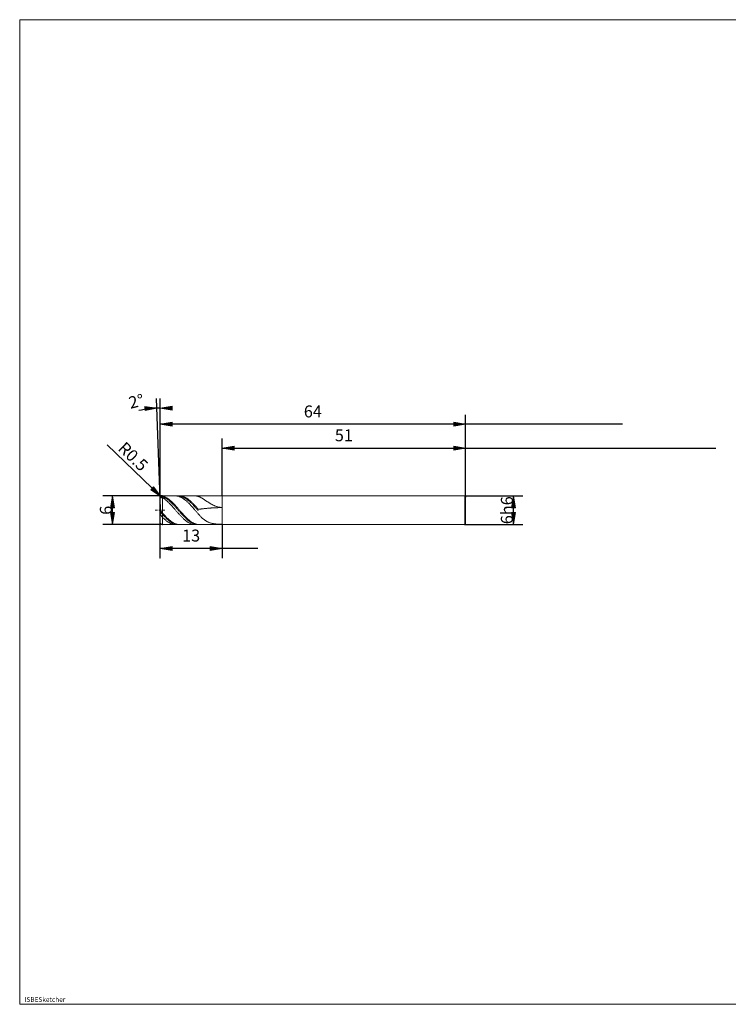
# Model space of a CAD drawing. Units: millimetres. Extents: x -126 to 134, y -103 to 103.
# Drawn here: x -126 to 23, y -103 to 103 of the extents above; entities that cross this region are included whole.
import ezdxf

# ---------------------------------------------------------------- set-up
doc = ezdxf.new("R2010")
doc.units = ezdxf.units.MM
doc.header["$MEASUREMENT"] = 0
doc.layers.get('0').update_dxf_attribs({"lineweight": 0})
for name, color, linetype, lineweight in [('Bemassung', 7, 'Continuous', 0), ('Geo', 7, 'Continuous', 0), ('Rahmen', 7, 'Continuous', 0), ('Text', 7, 'Continuous', 0)]:
    doc.layers.add(name, color=color, linetype=linetype, lineweight=lineweight)
doc.styles.get("Standard").update_dxf_attribs({"font": 'Arial'})
doc.dimstyles.new('BEM-ISBE', dxfattribs={"dimtxt": 2.5, "dimasz": 2.5, "dimexe": 1.25, "dimexo": 0.625, "dimtad": 1, "dimdec": 3, "dimzin": 0, "dimdsep": 46, "dimtxsty": 'Standard', "dimblk": 'VDDIM_DEFAULT', "dimcen": 0.09, "dimadec": 3, "dimazin": 0, "dimtol": 1, "dimtm": 1e-09, "dimtfac": 0.5, "dimtdec": 3, "dimtmove": 0, "dimatfit": 3, "dimfxl": 1, "dimtolj": 1, "dimtzin": 0, "dimarcsym": 0})

# ---------------------------------------------------------------- blocks, each defined once
blk = doc.blocks.new('VDDIM_DEFAULT')
at = {"linetype": 'Continuous'}
blk.add_hatch(color=0, dxfattribs=at).paths.add_polyline_path([(0, 0), (-1, -0.1665), (-1, 0.1665)], flags=0)
at = {"color": 0, "linetype": 'Continuous'}
blk.add_lwpolyline([(0, 0), (-1, -0.1665), (-1, 0.1665), (0, 0)], dxfattribs=at)
blk = doc.blocks.new('*D6')
at = {"layer": 'Bemassung', "color": 0, "lineweight": -2}
for p, q in [((-32.13, 3.04), (-32.13, 20.24)), ((-83.13, 3.24), (-83.13, 15.24)), ((-83.13, 13.24), (20.3, 13.24))]:
    blk.add_line(p, q, dxfattribs=at)
at = {"layer": 'Bemassung', "color": 0}
for p in [(-83.13, 3.24), (-32.13, 3.04)]:
    blk.add_point(p, dxfattribs=at)
at = {"layer": 'Bemassung', "color": 0, "lineweight": -2, "xscale": 2.5, "yscale": 2.5, "zscale": 2.5, "rotation": 180}
blk.add_blockref('VDDIM_DEFAULT', (-83.13, 13.24), dxfattribs=at)
at = {"layer": 'Bemassung', "color": 0, "lineweight": -2, "xscale": 2.5, "yscale": 2.5, "zscale": 2.5}
blk.add_blockref('VDDIM_DEFAULT', (-32.13, 13.24), dxfattribs=at)
at = {"layer": 'Bemassung', "color": 0, "insert": (-57.63, 13.91), "char_height": 2.5, "attachment_point": 8}
blk.add_mtext('51', dxfattribs=at)
blk = doc.blocks.new('*D8')
at = {"layer": 'Bemassung', "color": 0, "lineweight": -2}
for p, q in [((-96.13, -9.76), (-96.13, 20.24)), ((-83.13, -2.76), (-83.13, -9.76)), ((-75.68, -7.76), (-96.13, -7.76))]:
    blk.add_line(p, q, dxfattribs=at)
at = {"layer": 'Bemassung', "color": 0}
for p in [(-83.13, -2.76), (-96.13, -9.76)]:
    blk.add_point(p, dxfattribs=at)
at = {"layer": 'Bemassung', "color": 0, "lineweight": -2, "xscale": 2.5, "yscale": 2.5, "zscale": 2.5, "rotation": 180}
blk.add_blockref('VDDIM_DEFAULT', (-96.13, -7.76), dxfattribs=at)
at = {"layer": 'Bemassung', "color": 0, "lineweight": -2, "xscale": 2.5, "yscale": 2.5, "zscale": 2.5}
blk.add_blockref('VDDIM_DEFAULT', (-83.13, -7.76), dxfattribs=at)
at = {"layer": 'Bemassung', "color": 0, "insert": (-89.63, -7.09), "char_height": 2.5, "attachment_point": 8}
blk.add_mtext('13', dxfattribs=at)
blk = doc.blocks.new('*D9')
at = {"layer": 'Bemassung', "color": 0, "lineweight": -2}
for p, q in [((-96.13, -9.76), (-96.13, 20.24)), ((-32.13, 3.04), (-32.13, 20.24)), ((0.75, 18.24), (-96.13, 18.24))]:
    blk.add_line(p, q, dxfattribs=at)
at = {"layer": 'Bemassung', "color": 0}
for p in [(-32.13, 3.04), (-96.13, -9.76)]:
    blk.add_point(p, dxfattribs=at)
at = {"layer": 'Bemassung', "color": 0, "lineweight": -2, "xscale": 2.5, "yscale": 2.5, "zscale": 2.5, "rotation": 180}
blk.add_blockref('VDDIM_DEFAULT', (-96.13, 18.24), dxfattribs=at)
at = {"layer": 'Bemassung', "color": 0, "lineweight": -2, "xscale": 2.5, "yscale": 2.5, "zscale": 2.5}
blk.add_blockref('VDDIM_DEFAULT', (-32.13, 18.24), dxfattribs=at)
at = {"layer": 'Bemassung', "color": 0, "insert": (-64.13, 18.91), "char_height": 2.5, "attachment_point": 8}
blk.add_mtext('64', dxfattribs=at)
blk = doc.blocks.new('*D3')
at = {"layer": 'Bemassung', "color": 0, "lineweight": -2}
for q in [(-96.86, 23.62), (-96.13, 23.63)]:
    blk.add_line((-96.13, 2.72), q, dxfattribs=at)
blk.add_arc((-96.13, 2.72), 18.91, 90, 103.5477, dxfattribs=at)
at = {"layer": 'Bemassung', "color": 0}
for p in [(-96.79, 21.62), (-96.46, 21.63), (-96.13, 21.63), (-96.13, 2.72)]:
    blk.add_point(p, dxfattribs=at)
at = {"layer": 'Bemassung', "color": 0, "lineweight": -2, "xscale": 2.5, "yscale": 2.5, "zscale": 2.5}
for p, rotation in [((-96.79, 21.62), 2.15150318055189), ((-96.13, 21.63), 179.848496819447)]:
    blk.add_blockref('VDDIM_DEFAULT', p, dxfattribs=dict(at, rotation=rotation))
at = {"layer": 'Bemassung', "color": 0, "insert": (-100.63, 21.09), "char_height": 2.5, "attachment_point": 8, "rotation": 13.6713}
blk.add_mtext('2°', dxfattribs=at)
blk = doc.blocks.new('*D5')
at = {"layer": 'Bemassung', "color": 0, "lineweight": -2}
blk.add_line((-95.99, 3.09), (-107.23, 13.94), dxfattribs=at)
at = {"layer": 'Bemassung', "color": 0}
for p in [(-95.99, 3.09), (-95.63, 2.74)]:
    blk.add_point(p, dxfattribs=at)
at = {"layer": 'Bemassung', "color": 0, "lineweight": -2, "xscale": 2.5, "yscale": 2.5, "zscale": 2.5, "rotation": 316}
blk.add_blockref('VDDIM_DEFAULT', (-95.99, 3.09), dxfattribs=at)
at = {"layer": 'Bemassung', "color": 0, "insert": (-103.18, 10.03), "char_height": 2.5, "attachment_point": 8, "rotation": 316}
blk.add_mtext('R0.5', dxfattribs=at)
blk = doc.blocks.new('*D4')
at = {"layer": 'Bemassung', "color": 0, "lineweight": -2}
for p, q in [((-95.63, 3.24), (-108.13, 3.24)), ((-106.13, -2.76), (-106.13, 3.24)), ((-95.63, -2.76), (-108.13, -2.76))]:
    blk.add_line(p, q, dxfattribs=at)
at = {"layer": 'Bemassung', "color": 0}
for p in [(-95.63, 3.24), (-95.63, -2.76)]:
    blk.add_point(p, dxfattribs=at)
at = {"layer": 'Bemassung', "color": 0, "lineweight": -2, "xscale": 2.5, "yscale": 2.5, "zscale": 2.5}
for p, rotation in [((-106.13, 3.24), 90), ((-106.13, -2.76), 270)]:
    blk.add_blockref('VDDIM_DEFAULT', p, dxfattribs=dict(at, rotation=rotation))
at = {"layer": 'Bemassung', "color": 0, "insert": (-105.46, 0.24), "char_height": 2.5, "attachment_point": 8, "rotation": 90}
blk.add_mtext('6', dxfattribs=at)
blk = doc.blocks.new('*D7')
at = {"layer": 'Bemassung', "color": 0, "lineweight": -2}
for p, q in [((-32.33, 3.24), (-20.13, 3.24)), ((-22.13, -2.76), (-22.13, 3.24)), ((-32.33, -2.76), (-20.13, -2.76))]:
    blk.add_line(p, q, dxfattribs=at)
at = {"layer": 'Bemassung', "color": 0}
for p in [(-32.33, 3.24), (-32.33, -2.76)]:
    blk.add_point(p, dxfattribs=at)
at = {"layer": 'Bemassung', "color": 0, "lineweight": -2, "xscale": 2.5, "yscale": 2.5, "zscale": 2.5}
for p, rotation in [((-22.13, 3.24), 90), ((-22.13, -2.76), 270)]:
    blk.add_blockref('VDDIM_DEFAULT', p, dxfattribs=dict(at, rotation=rotation))
at = {"layer": 'Bemassung', "color": 0, "insert": (-21.46, 0.24), "char_height": 2.5, "attachment_point": 8, "rotation": 90}
blk.add_mtext('6h6', dxfattribs=at)

msp = doc.modelspace()

# ---------------------------------------------------------------- linework, layer by layer
at = {"layer": 'Geo'}
for p, q in [((-96.1303, 2.7393), (-96.0303, 3.0372)), ((-96.1303, 2.6872), (-96.0303, 2.9738)), ((-96.1303, 2.617), (-96.0303, 2.867)), ((-96.0433, 0.2393), (-96.13, 2.7219)), ((-96.0303, 3.0372), (-95.9303, 3.1307)), ((-96.0303, 2.9738), (-95.9303, 3.0561)), ((-96.0303, 2.867), (-95.9303, 2.9203)), ((-95.9303, 3.1307), (-95.8303, 3.1779)), ((-95.9303, 3.0561), (-95.8303, 3.0921)), ((-95.9303, 2.9203), (-95.8303, 2.9287)), ((-95.8303, 3.1779), (-95.7303, 3.1938)), ((-95.8303, 3.0921), (-95.7303, 3.0971)), ((-95.8303, 2.9287), (-95.7303, 2.9076)), ((-95.7303, 3.1938), (-95.6303, 3.1839)), ((-95.7303, 3.0971), (-95.6303, 3.0763)), ((-95.7303, 2.9076), (-95.6303, 2.8625)), ((-95.6303, 3.2393), (-83.1303, 3.2393)), ((-95.6303, 3.2393), (-95.6303, -2.7607)), ((-95.6303, 3.2393), (-95.6303, -2.7607)), ((-95.6303, 3.1839), (-95.5303, 3.1597)), ((-95.6303, 3.0763), (-95.5303, 3.0413)), ((-95.6303, 2.8625), (-95.5303, 2.8045)), ((-95.5303, 3.1597), (-95.4303, 3.1311)), ((-95.5303, 3.0413), (-95.4303, 3.0022)), ((-95.5303, 2.8045), (-95.4303, 2.7428)), ((-95.4303, 3.1311), (-95.3303, 3.0982)), ((-95.4303, 3.0022), (-95.3303, 2.959)), ((-95.4303, 2.7428), (-95.3303, 2.6773)), ((-95.3303, 3.0982), (-95.2303, 3.0611)), ((-95.3303, 2.959), (-95.2303, 2.9118)), ((-95.3303, 2.6773), (-95.2303, 2.6082)), ((-95.2303, 3.0611), (-95.1303, 3.0198)), ((-95.2303, 2.9118), (-95.1303, 2.8606)), ((-95.2303, 2.6082), (-95.1303, 2.5357)), ((-95.1303, 3.0198), (-95.0303, 2.9744)), ((-95.1303, 2.8606), (-95.0303, 2.8055)), ((-95.1303, 2.5357), (-95.0303, 2.4597)), ((-95.0303, 2.9744), (-94.9303, 2.925)), ((-95.0303, 2.8055), (-94.9303, 2.7467)), ((-95.0303, 2.4597), (-94.9303, 2.3804)), ((-94.9303, 2.925), (-94.8303, 2.8715)), ((-94.9303, 2.7467), (-94.8303, 2.6841)), ((-94.9303, 2.3804), (-94.8303, 2.2979)), ((-94.8303, 2.8715), (-94.7303, 2.8142)), ((-94.8303, 2.6841), (-94.7303, 2.6179)), ((-94.8303, 2.2979), (-94.7303, 2.2125)), ((-94.7303, 2.8142), (-94.6303, 2.7531)), ((-94.7303, 2.6179), (-94.6303, 2.5481)), ((-94.7303, 2.2125), (-94.6303, 2.124)), ((-94.6303, 2.7531), (-94.5303, 2.6882)), ((-94.6303, 2.5481), (-94.5303, 2.475)), ((-94.6303, 2.124), (-94.5303, 2.0328)), ((-94.5303, 2.6882), (-94.4303, 2.6197)), ((-94.5303, 2.475), (-94.4303, 2.3985)), ((-94.4303, 2.6197), (-94.3303, 2.5477)), ((-94.4303, 2.3985), (-94.3303, 2.3189)), ((-94.3303, 2.5477), (-94.2303, 2.4722)), ((-94.3303, 2.3189), (-94.2303, 2.2361)), ((-94.2303, 2.4722), (-94.1303, 2.3935)), ((-94.2303, 2.2361), (-94.1303, 2.1504)), ((-94.1303, 2.3935), (-94.0303, 2.3115)), ((-94.1303, 2.1504), (-94.0303, 2.0619)), ((-94.0303, 2.3115), (-93.9303, 2.2265)), ((-93.9303, 2.2265), (-93.8303, 2.1386)), ((-93.8303, 2.1386), (-93.7303, 2.0478)), ((-92.9303, 3.2384), (-92.8303, 3.239)), ((-92.8303, 3.239), (-92.7303, 3.2353)), ((-92.7303, 3.2353), (-92.6303, 3.227)), ((-92.6303, 3.227), (-92.5303, 3.2144)), ((-92.5303, 3.2144), (-92.4303, 3.1973)), ((-92.4303, 3.1973), (-92.3303, 3.1759)), ((-92.3303, 3.1759), (-92.2303, 3.1501)), ((-92.2303, 3.2006), (-92.1303, 3.195)), ((-92.2303, 3.1501), (-92.1303, 3.12)), ((-92.1303, 3.2379), (-92.0303, 3.2392)), ((-92.1303, 3.195), (-92.0303, 3.185)), ((-92.1303, 3.12), (-92.0303, 3.0856)), ((-92.0303, 3.2392), (-91.9303, 3.2362)), ((-92.0303, 3.185), (-91.9303, 3.1706)), ((-92.0303, 3.0856), (-91.9303, 3.0471)), ((-91.9303, 3.2362), (-91.8303, 3.2287)), ((-91.9303, 3.1706), (-91.8303, 3.1519)), ((-91.9303, 3.0471), (-91.8303, 3.0043)), ((-91.8303, 3.2287), (-91.7303, 3.2167)), ((-91.8303, 3.1519), (-91.7303, 3.1289)), ((-91.8303, 3.0043), (-91.7303, 2.9575)), ((-91.7303, 3.2167), (-91.6303, 3.2004)), ((-91.7303, 3.1289), (-91.6303, 3.1015)), ((-91.7303, 2.9575), (-91.6303, 2.9066)), ((-91.6303, 3.2004), (-91.5303, 3.1797)), ((-91.6303, 3.1015), (-91.5303, 3.07)), ((-91.6303, 2.9066), (-91.5303, 2.8518)), ((-91.5303, 3.1797), (-91.4303, 3.1546)), ((-91.5303, 3.07), (-91.4303, 3.0342)), ((-91.5303, 2.8518), (-91.4303, 2.7931)), ((-91.4303, 3.1546), (-91.3303, 3.1252)), ((-91.4303, 3.0342), (-91.3303, 2.9944)), ((-91.4303, 2.7931), (-91.3303, 2.7307)), ((-91.3303, 3.1252), (-91.2303, 3.0915)), ((-91.3303, 2.9944), (-91.2303, 2.9504)), ((-91.3303, 2.7307), (-91.2303, 2.6645)), ((-91.2303, 3.0915), (-91.1303, 3.0536)), ((-91.2303, 2.9504), (-91.1303, 2.9024)), ((-91.2303, 2.6645), (-91.1303, 2.5948)), ((-91.1303, 3.0536), (-91.0303, 3.0115)), ((-91.1303, 2.9024), (-91.0303, 2.8505)), ((-91.1303, 2.5948), (-91.0303, 2.5215)), ((-91.0303, 3.0115), (-90.9303, 2.9654)), ((-91.0303, 2.8505), (-90.9303, 2.7947)), ((-91.0303, 2.5215), (-90.9303, 2.4449)), ((-90.9303, 2.9654), (-90.8303, 2.9151)), ((-90.9303, 2.7947), (-90.8303, 2.7351)), ((-90.9303, 2.4449), (-90.8303, 2.365)), ((-90.8303, 2.9151), (-90.7303, 2.861)), ((-90.8303, 2.7351), (-90.7303, 2.6718)), ((-90.8303, 2.365), (-90.7303, 2.282)), ((-90.7303, 2.861), (-90.6303, 2.8029)), ((-90.7303, 2.6718), (-90.6303, 2.6049)), ((-90.7303, 2.282), (-90.6303, 2.1959)), ((-90.6303, 2.8029), (-90.5303, 2.741)), ((-90.6303, 2.6049), (-90.5303, 2.5345)), ((-90.6303, 2.1959), (-90.5303, 2.107)), ((-90.5303, 2.741), (-90.4303, 2.6755)), ((-90.5303, 2.5345), (-90.4303, 2.4608)), ((-90.5303, 2.107), (-90.4303, 2.0152)), ((-90.4303, 2.6755), (-90.3303, 2.6063)), ((-90.4303, 2.4608), (-90.3303, 2.3837)), ((-90.3303, 2.6063), (-90.2303, 2.5336)), ((-90.3303, 2.3837), (-90.2303, 2.3034)), ((-90.2303, 2.5336), (-90.1303, 2.4575)), ((-90.2303, 2.3034), (-90.1303, 2.2201)), ((-90.1303, 2.4575), (-90.0303, 2.3782)), ((-90.1303, 2.2201), (-90.0303, 2.1339)), ((-90.0303, 2.3782), (-89.9303, 2.2956)), ((-90.0303, 2.1339), (-89.9303, 2.0448)), ((-89.9303, 2.2956), (-89.8303, 2.2101)), ((-89.8303, 2.2101), (-89.7303, 2.1216)), ((-89.7303, 2.1216), (-89.6303, 2.0303)), ((-88.8303, 3.2388), (-88.7303, 3.2387)), ((-88.7303, 3.2387), (-88.6303, 3.234)), ((-88.6303, 3.234), (-88.5303, 3.225)), ((-88.5303, 3.225), (-88.4303, 3.2115)), ((-88.4303, 3.2115), (-88.3303, 3.1936)), ((-88.3303, 3.1936), (-88.2303, 3.1713)), ((-88.2303, 3.1713), (-88.1303, 3.1447)), ((-88.1303, 3.1447), (-88.0303, 3.1098)), ((-88.0303, 3.1098), (-87.9303, 3.0704)), ((-87.9303, 3.0704), (-87.8303, 3.0269)), ((-87.8303, 3.0269), (-87.7303, 2.9796)), ((-87.7303, 2.9796), (-87.6303, 2.9288)), ((-87.6303, 2.9288), (-87.5303, 2.8751)), ((-87.5303, 2.8751), (-87.4303, 2.8186)), ((-87.4303, 2.8186), (-87.3303, 2.7597)), ((-87.3303, 2.7597), (-87.2303, 2.6988)), ((-87.2303, 2.6988), (-87.1303, 2.6362)), ((-87.1303, 2.6362), (-87.0303, 2.572)), ((-87.0303, 2.572), (-86.9303, 2.5067)), ((-86.9303, 2.5067), (-86.8303, 2.4405)), ((-86.8303, 2.4405), (-86.7303, 2.3737)), ((-86.7303, 2.3737), (-86.6303, 2.3064)), ((-86.6303, 2.3064), (-86.5303, 2.239)), ((-86.5303, 2.239), (-86.4303, 2.1717)), ((-86.4303, 2.1717), (-86.3303, 2.1046)), ((-86.3303, 2.1046), (-86.2303, 2.0379)), ((-83.1303, 3.2393), (-32.3303, 3.2393)), ((-83.1303, 3.2393), (-83.1303, -2.7607)), ((-83.1303, 3.2393), (-83.1303, -2.7607)), ((-32.3303, 3.2393), (-32.1303, 3.0393)), ((-32.3303, 3.2393), (-32.3303, -2.7607)), ((-32.1303, 3.0393), (-32.1303, 0.2393)), ((-32.1303, 3.0393), (-32.1303, -2.5607)), ((-97.1303, 0.2393), (-96.8303, 0.2393)), ((-96.7028, 0.2393), (-96.6178, 0.2393)), ((-96.4053, 0.2393), (-95.9803, 0.2393)), ((-96.1303, 0.2393), (-96.0303, 0.1316)), ((-96.1303, 0.2393), (-96.1303, 0.2393)), ((-96.1303, 0.2393), (-96.1303, 0.2393)), ((-96.0433, 0.2393), (-96.13, -2.2432)), ((-96.0303, 0.1316), (-95.9303, 0.0163)), ((-95.9303, 0.0163), (-95.8303, -0.1015)), ((-95.8528, 0.2393), (-95.7678, 0.2393)), ((-95.5553, 0.2393), (-95.1303, 0.2393)), ((-94.5303, 2.0328), (-94.4303, 1.939)), ((-94.4303, 1.939), (-94.3303, 1.8426)), ((-94.3303, 1.8426), (-94.2303, 1.7438)), ((-94.2303, 1.7438), (-94.1303, 1.6428)), ((-94.1303, 1.6428), (-94.0303, 1.5397)), ((-94.0303, 2.0619), (-93.9303, 1.9707)), ((-94.0303, 1.5397), (-93.9303, 1.4347)), ((-93.9303, 1.9707), (-93.8303, 1.8769)), ((-93.9303, 1.4347), (-93.8303, 1.328)), ((-93.8303, 1.8769), (-93.7303, 1.7807)), ((-93.8303, 1.328), (-93.7303, 1.2196)), ((-93.7303, 2.0478), (-93.6303, 1.9543)), ((-93.7303, 1.7807), (-93.6303, 1.6822)), ((-93.7303, 1.2196), (-93.6303, 1.1098)), ((-93.6303, 1.9543), (-93.5303, 1.8584)), ((-93.6303, 1.6822), (-93.5303, 1.5815)), ((-93.6303, 1.1098), (-93.5303, 0.9987)), ((-93.5303, 1.8584), (-93.4303, 1.76)), ((-93.5303, 1.5815), (-93.4303, 1.4789)), ((-93.5303, 0.9987), (-93.4303, 0.8864)), ((-93.4303, 1.76), (-93.3303, 1.6593)), ((-93.4303, 1.4789), (-93.3303, 1.3744)), ((-93.4303, 0.8864), (-93.3303, 0.7732)), ((-93.3303, 1.6593), (-93.2303, 1.5566)), ((-93.3303, 1.3744), (-93.2303, 1.2683)), ((-93.3303, 0.7732), (-93.2303, 0.6592)), ((-93.2303, 1.5566), (-93.1303, 1.4519)), ((-93.2303, 1.2683), (-93.1303, 1.1606)), ((-93.2303, 0.6592), (-93.1303, 0.5446)), ((-93.1303, 1.4519), (-93.0303, 1.3454)), ((-93.1303, 1.1606), (-93.0303, 1.0516)), ((-93.1303, 0.5446), (-93.0303, 0.4295)), ((-93.0303, 1.3454), (-92.9303, 1.2373)), ((-93.0303, 1.0516), (-92.9303, 0.9413)), ((-93.0303, 0.4295), (-92.9303, 0.3142)), ((-92.9303, 1.2373), (-92.8303, 1.1277)), ((-92.9303, 0.9413), (-92.8303, 0.8301)), ((-92.9303, 0.3142), (-92.8303, 0.1987)), ((-92.8303, 1.1277), (-92.7303, 1.0167)), ((-92.8303, 0.8301), (-92.7303, 0.7179)), ((-92.8303, 0.1987), (-92.7303, 0.0833)), ((-92.7303, 1.0167), (-92.6303, 0.9047)), ((-92.7303, 0.7179), (-92.6303, 0.605)), ((-92.7303, 0.0833), (-92.6303, -0.0319)), ((-92.6303, 0.9047), (-92.5303, 0.7916)), ((-92.6303, 0.605), (-92.5303, 0.4916)), ((-92.5303, 0.7916), (-92.4303, 0.6777)), ((-92.5303, 0.4916), (-92.4303, 0.3779)), ((-92.4303, 0.6777), (-92.3303, 0.5632)), ((-92.4303, 0.3779), (-92.3303, 0.2639)), ((-92.3303, 0.5632), (-92.2303, 0.4482)), ((-92.3303, 0.2639), (-92.2303, 0.1499)), ((-92.2303, 0.4482), (-92.1303, 0.3329)), ((-92.2303, 0.1499), (-92.1303, 0.036)), ((-92.1303, 0.3329), (-92.0303, 0.2174)), ((-92.1303, 0.036), (-92.0303, -0.0776)), ((-92.0303, 0.2174), (-91.9303, 0.102)), ((-91.9303, 0.102), (-91.8303, -0.0132)), ((-90.4303, 2.0152), (-90.3303, 1.9209)), ((-90.3303, 1.9209), (-90.2303, 1.824)), ((-90.2303, 1.824), (-90.1303, 1.7248)), ((-90.1303, 1.7248), (-90.0303, 1.6234)), ((-90.0303, 1.6234), (-89.9303, 1.52)), ((-89.9303, 2.0448), (-89.8303, 1.9531)), ((-89.9303, 1.52), (-89.8303, 1.4146)), ((-89.8303, 1.9531), (-89.7303, 1.8588)), ((-89.8303, 1.4146), (-89.7303, 1.3076)), ((-89.7303, 1.8588), (-89.6303, 1.7622)), ((-89.7303, 1.3076), (-89.6303, 1.1989)), ((-89.6303, 2.0303), (-89.5303, 1.9363)), ((-89.6303, 1.7622), (-89.5303, 1.6632)), ((-89.6303, 1.1989), (-89.5303, 1.0888)), ((-89.5303, 1.9363), (-89.4303, 1.8399)), ((-89.5303, 1.6632), (-89.4303, 1.5622)), ((-89.5303, 1.0888), (-89.4303, 0.9775)), ((-89.4303, 1.8399), (-89.3303, 1.7411)), ((-89.4303, 1.5622), (-89.3303, 1.4592)), ((-89.4303, 0.9775), (-89.3303, 0.865)), ((-89.3303, 1.7411), (-89.2303, 1.64)), ((-89.3303, 1.4592), (-89.2303, 1.3544)), ((-89.3303, 0.865), (-89.2303, 0.7517)), ((-89.2303, 1.64), (-89.1303, 1.5369)), ((-89.2303, 1.3544), (-89.1303, 1.248)), ((-89.2303, 0.7517), (-89.1303, 0.6375)), ((-89.1303, 1.5369), (-89.0303, 1.4318)), ((-89.1303, 1.248), (-89.0303, 1.14)), ((-89.1303, 0.6375), (-89.0303, 0.5228)), ((-89.0303, 1.4318), (-88.9303, 1.325)), ((-89.0303, 1.14), (-88.9303, 1.0308)), ((-89.0303, 0.5228), (-88.9303, 0.4077)), ((-88.9303, 1.325), (-88.8303, 1.2166)), ((-88.9303, 1.0308), (-88.8303, 0.9203)), ((-88.9303, 0.4077), (-88.8303, 0.2923)), ((-88.8303, 1.2166), (-88.7303, 1.1067)), ((-88.8303, 0.9203), (-88.7303, 0.8089)), ((-88.8303, 0.2923), (-88.7303, 0.1768)), ((-88.7303, 1.1067), (-88.6303, 0.9956)), ((-88.7303, 0.8089), (-88.6303, 0.6966)), ((-88.7303, 0.1768), (-88.6303, 0.0615)), ((-88.6303, 0.9956), (-88.5303, 0.8833)), ((-88.6303, 0.6966), (-88.5303, 0.5836)), ((-88.6303, 0.0615), (-88.5303, -0.0536)), ((-88.5303, 0.8833), (-88.4303, 0.7701)), ((-88.5303, 0.5836), (-88.4303, 0.4701)), ((-88.4303, 0.7701), (-88.3303, 0.6561)), ((-88.4303, 0.4701), (-88.3303, 0.3563)), ((-88.3303, 0.6561), (-88.2303, 0.5414)), ((-88.3303, 0.3563), (-88.2303, 0.2423)), ((-88.2303, 0.5414), (-88.1303, 0.4264)), ((-88.2303, 0.2423), (-88.1303, 0.1283)), ((-88.1303, 0.4264), (-88.0303, 0.4407)), ((-88.0303, 0.4407), (-87.9303, 0.4548)), ((-87.9303, 0.4548), (-87.8303, 0.4685)), ((-87.8303, 0.4685), (-87.7303, 0.482)), ((-87.7303, 0.482), (-87.6303, 0.4952)), ((-87.6303, 0.4952), (-87.5303, 0.5082)), ((-87.5303, 0.5082), (-87.4303, 0.5208)), ((-87.4303, 0.5208), (-87.3303, 0.5332)), ((-87.3303, 0.5332), (-87.2303, 0.5453)), ((-87.2303, 0.5453), (-87.1303, 0.5571)), ((-87.1303, 0.5571), (-87.0303, 0.5686)), ((-87.0303, 0.5686), (-86.9303, 0.5798)), ((-86.9303, 0.5798), (-86.8303, 0.5908)), ((-86.8303, 0.5908), (-86.7303, 0.6014)), ((-86.7303, 0.6014), (-86.6303, 0.6118)), ((-86.6303, 0.6118), (-86.5303, 0.6219)), ((-86.5303, 0.6219), (-86.4303, 0.6317)), ((-86.4303, 0.6317), (-86.3303, 0.6413)), ((-86.3303, 0.6413), (-86.2303, 0.6506)), ((-86.2303, 2.0379), (-86.1303, 1.9719)), ((-86.2303, 0.6506), (-86.1303, 0.6595)), ((-86.1303, 1.9719), (-86.0303, 1.9067)), ((-86.1303, 0.6595), (-86.0303, 0.6683)), ((-86.0303, 1.9067), (-85.9303, 1.8424)), ((-86.0303, 0.6683), (-85.9303, 0.6767)), ((-85.9303, 1.8424), (-85.8303, 1.7793)), ((-85.9303, 0.6767), (-85.8303, 0.6848)), ((-85.8303, 1.7793), (-85.7303, 1.7174)), ((-85.8303, 0.6848), (-85.7303, 0.6927)), ((-85.7303, 1.7174), (-85.6303, 1.6569)), ((-85.7303, 0.6927), (-85.6303, 0.7003)), ((-85.6303, 1.6569), (-85.5303, 1.5978)), ((-85.6303, 0.7003), (-85.5303, 0.7076)), ((-85.5303, 1.5978), (-85.4303, 1.5404)), ((-85.5303, 0.7076), (-85.4303, 0.7146)), ((-85.4303, 1.5404), (-85.3303, 1.4846)), ((-85.4303, 0.7146), (-85.3303, 0.7214)), ((-85.3303, 1.4846), (-85.2303, 1.4306)), ((-85.3303, 0.7214), (-85.2303, 0.7279)), ((-85.2303, 1.4306), (-85.1303, 1.3785)), ((-85.2303, 0.7279), (-85.1303, 0.7341)), ((-85.1303, 1.3785), (-85.0303, 1.3283)), ((-85.1303, 0.7341), (-85.0303, 0.74)), ((-85.0303, 1.3283), (-84.9303, 1.2801)), ((-85.0303, 0.74), (-84.9303, 0.7456)), ((-84.9303, 1.2801), (-84.8303, 1.234)), ((-84.9303, 0.7456), (-84.8303, 0.751)), ((-84.8303, 1.234), (-84.7303, 1.19)), ((-84.8303, 0.751), (-84.7303, 0.7561)), ((-84.7303, 1.19), (-84.6303, 1.1481)), ((-84.7303, 0.7561), (-84.6303, 0.7609)), ((-84.6303, 1.1481), (-84.5303, 1.1085)), ((-84.6303, 0.7609), (-84.5303, 0.7655)), ((-84.5303, 1.1085), (-84.4303, 1.0711)), ((-84.5303, 0.7655), (-84.4303, 0.7697)), ((-84.4303, 1.0711), (-84.3303, 1.036)), ((-84.4303, 0.7697), (-84.3303, 0.7737)), ((-84.3303, 1.036), (-84.2303, 1.0032)), ((-84.3303, 0.7737), (-84.2303, 0.7774)), ((-84.2303, 1.0032), (-84.1303, 0.9727)), ((-84.2303, 0.7774), (-84.1303, 0.7809)), ((-84.1303, 0.9727), (-84.0303, 0.9446)), ((-84.1303, 0.7809), (-84.0303, 0.784)), ((-84.0303, 0.9446), (-83.9303, 0.9188)), ((-84.0303, 0.784), (-83.9303, 0.7869)), ((-83.9303, 0.9188), (-83.8303, 0.8955)), ((-83.9303, 0.7869), (-83.8303, 0.7895)), ((-83.8303, 0.8955), (-83.7303, 0.8745)), ((-83.8303, 0.7895), (-83.7303, 0.7919)), ((-83.7303, 0.8745), (-83.6303, 0.856)), ((-83.7303, 0.7919), (-83.6303, 0.7939)), ((-83.6303, 0.856), (-83.5303, 0.84)), ((-83.6303, 0.7939), (-83.5303, 0.7957)), ((-83.5303, 0.84), (-83.4303, 0.8263)), ((-83.5303, 0.7957), (-83.4303, 0.7973)), ((-83.4303, 0.8263), (-83.3303, 0.8152)), ((-83.4303, 0.7973), (-83.3303, 0.7985)), ((-83.3303, 0.8152), (-83.2303, 0.8064)), ((-83.3303, 0.7985), (-83.2303, 0.7995)), ((-83.2303, 0.8064), (-83.1303, 0.8002)), ((-83.2303, 0.7995), (-83.1303, 0.8002)), ((-96.1303, -0.0561), (-96.0303, -0.1616)), ((-96.1303, -0.5332), (-96.0303, -0.7278)), ((-96.0303, -0.1616), (-95.9303, -0.2743)), ((-96.0303, -0.7278), (-95.9303, -0.8663)), ((-95.9303, -0.2743), (-95.8303, -0.389)), ((-95.9303, -0.8663), (-95.8303, -0.9929)), ((-95.8303, -0.1015), (-95.7303, -0.2192)), ((-95.8303, -0.389), (-95.7303, -0.5032)), ((-95.8303, -0.9929), (-95.7303, -1.1098)), ((-95.7303, -0.2192), (-95.6303, -0.3345)), ((-95.7303, -0.5032), (-95.6303, -0.6145)), ((-95.7303, -1.1098), (-95.6303, -1.2163)), ((-95.6303, -0.3345), (-95.5303, -0.4474)), ((-95.6303, -0.6145), (-95.5303, -0.723)), ((-95.6303, -1.2163), (-95.5303, -1.3162)), ((-95.5303, -0.4474), (-95.4303, -0.5592)), ((-95.5303, -0.723), (-95.4303, -0.8301)), ((-95.5303, -1.3162), (-95.4303, -1.4138)), ((-95.4303, -0.5592), (-95.3303, -0.6699)), ((-95.4303, -0.8301), (-95.3303, -0.9357)), ((-95.4303, -1.4138), (-95.3303, -1.5089)), ((-95.3303, -0.6699), (-95.2303, -0.7793)), ((-95.3303, -0.9357), (-95.2303, -1.0395)), ((-95.3303, -1.5089), (-95.2303, -1.6014)), ((-95.2303, -0.7793), (-95.1303, -0.8871)), ((-95.2303, -1.0395), (-95.1303, -1.1414)), ((-95.2303, -1.6014), (-95.1303, -1.6912)), ((-95.1303, -0.8871), (-95.0303, -0.9932)), ((-95.1303, -1.1414), (-95.0303, -1.2412)), ((-95.1303, -1.6912), (-95.0303, -1.7781)), ((-95.0303, -0.9932), (-94.9303, -1.0976)), ((-95.0303, -1.2412), (-94.9303, -1.3389)), ((-95.0303, -1.7781), (-94.9303, -1.8621)), ((-94.9303, -1.0976), (-94.8303, -1.1999)), ((-94.9303, -1.3389), (-94.8303, -1.4342)), ((-94.9303, -1.8621), (-94.8303, -1.9429)), ((-94.8303, -1.1999), (-94.7303, -1.3002)), ((-94.8303, -1.4342), (-94.7303, -1.527)), ((-94.8303, -1.9429), (-94.7303, -2.0205)), ((-94.7303, -1.3002), (-94.6303, -1.3981)), ((-94.7303, -1.527), (-94.6303, -1.6172)), ((-94.7303, -2.0205), (-94.6303, -2.0947)), ((-94.6303, -1.3981), (-94.5303, -1.4936)), ((-94.6303, -1.6172), (-94.5303, -1.7047)), ((-94.5303, -1.4936), (-94.4303, -1.5866)), ((-94.5303, -1.7047), (-94.4303, -1.7893)), ((-94.4303, -1.5866), (-94.3303, -1.6768)), ((-94.4303, -1.7893), (-94.3303, -1.8709)), ((-94.3303, -1.6768), (-94.2303, -1.7642)), ((-94.3303, -1.8709), (-94.2303, -1.9493)), ((-94.2303, -1.7642), (-94.1303, -1.8487)), ((-94.2303, -1.9493), (-94.1303, -2.0245)), ((-94.1303, -1.8487), (-94.0303, -1.93)), ((-94.1303, -2.0245), (-94.0303, -2.0964)), ((-94.0303, -1.93), (-93.9303, -2.0081)), ((-93.9303, -2.0081), (-93.8303, -2.0829)), ((-92.6303, -0.0319), (-92.5303, -0.1466)), ((-92.5303, -0.1466), (-92.4303, -0.2608)), ((-92.4303, -0.2608), (-92.3303, -0.3743)), ((-92.3303, -0.3743), (-92.2303, -0.4868)), ((-92.2303, -0.4868), (-92.1303, -0.5983)), ((-92.1303, -0.5983), (-92.0303, -0.7085)), ((-92.0303, -0.0776), (-91.9303, -0.1907)), ((-92.0303, -0.7085), (-91.9303, -0.8173)), ((-91.9303, -0.1907), (-91.8303, -0.3032)), ((-91.9303, -0.8173), (-91.8303, -0.9246)), ((-91.8303, -0.0132), (-91.7303, -0.1281)), ((-91.8303, -0.3032), (-91.7303, -0.4149)), ((-91.8303, -0.9246), (-91.7303, -1.0301)), ((-91.7303, -0.1281), (-91.6303, -0.2424)), ((-91.7303, -0.4149), (-91.6303, -0.5256)), ((-91.7303, -1.0301), (-91.6303, -1.1338)), ((-91.6303, -0.2424), (-91.5303, -0.3559)), ((-91.6303, -0.5256), (-91.5303, -0.6352)), ((-91.6303, -1.1338), (-91.5303, -1.2354)), ((-91.5303, -0.3559), (-91.4303, -0.4686)), ((-91.5303, -0.6352), (-91.4303, -0.7435)), ((-91.5303, -1.2354), (-91.4303, -1.3349)), ((-91.4303, -0.4686), (-91.3303, -0.5803)), ((-91.4303, -0.7435), (-91.3303, -0.8503)), ((-91.4303, -1.3349), (-91.3303, -1.432)), ((-91.3303, -0.5803), (-91.2303, -0.6907)), ((-91.3303, -0.8503), (-91.2303, -0.9555)), ((-91.3303, -1.432), (-91.2303, -1.5266)), ((-91.2303, -0.6907), (-91.1303, -0.7998)), ((-91.2303, -0.9555), (-91.1303, -1.0589)), ((-91.2303, -1.5266), (-91.1303, -1.6186)), ((-91.1303, -0.7998), (-91.0303, -0.9073)), ((-91.1303, -1.0589), (-91.0303, -1.1604)), ((-91.1303, -1.6186), (-91.0303, -1.7079)), ((-91.0303, -0.9073), (-90.9303, -1.0132)), ((-91.0303, -1.1604), (-90.9303, -1.2599)), ((-91.0303, -1.7079), (-90.9303, -1.7943)), ((-90.9303, -1.0132), (-90.8303, -1.1171)), ((-90.9303, -1.2599), (-90.8303, -1.3571)), ((-90.9303, -1.7943), (-90.8303, -1.8776)), ((-90.8303, -1.1171), (-90.7303, -1.2191)), ((-90.8303, -1.3571), (-90.7303, -1.452)), ((-90.8303, -1.8776), (-90.7303, -1.9579)), ((-90.7303, -1.2191), (-90.6303, -1.3189)), ((-90.7303, -1.452), (-90.6303, -1.5443)), ((-90.7303, -1.9579), (-90.6303, -2.0348)), ((-90.6303, -1.3189), (-90.5303, -1.4164)), ((-90.6303, -1.5443), (-90.5303, -1.634)), ((-90.6303, -2.0348), (-90.5303, -2.1084)), ((-90.5303, -1.4164), (-90.4303, -1.5114)), ((-90.5303, -1.634), (-90.4303, -1.7209)), ((-90.4303, -1.5114), (-90.3303, -1.6039)), ((-90.4303, -1.7209), (-90.3303, -1.805)), ((-90.3303, -1.6039), (-90.2303, -1.6936)), ((-90.3303, -1.805), (-90.2303, -1.886)), ((-90.2303, -1.6936), (-90.1303, -1.7805)), ((-90.2303, -1.886), (-90.1303, -1.9638)), ((-90.1303, -1.7805), (-90.0303, -1.8643)), ((-90.1303, -1.9638), (-90.0303, -2.0384)), ((-90.0303, -1.8643), (-89.9303, -1.9451)), ((-90.0303, -2.0384), (-89.9303, -2.1096)), ((-89.9303, -1.9451), (-89.8303, -2.0226)), ((-89.8303, -2.0226), (-89.7303, -2.0967)), ((-88.5303, -0.0536), (-88.4303, -0.1683)), ((-88.4303, -0.1683), (-88.3303, -0.2824)), ((-88.3303, -0.2824), (-88.2303, -0.3957)), ((-88.2303, -0.3957), (-88.1303, -0.508)), ((-88.1303, -0.508), (-88.0303, -0.6326)), ((-88.0303, -0.6326), (-87.9303, -0.7531)), ((-87.9303, -0.7531), (-87.8303, -0.8695)), ((-87.8303, -0.8695), (-87.7303, -0.9818)), ((-87.7303, -0.9818), (-87.6303, -1.0898)), ((-87.6303, -1.0898), (-87.5303, -1.1934)), ((-87.5303, -1.1934), (-87.4303, -1.2928)), ((-87.4303, -1.2928), (-87.3303, -1.3878)), ((-87.3303, -1.3878), (-87.2303, -1.4785)), ((-87.2303, -1.4785), (-87.1303, -1.5649)), ((-87.1303, -1.5649), (-87.0303, -1.6471)), ((-87.0303, -1.6471), (-86.9303, -1.7251)), ((-86.9303, -1.7251), (-86.8303, -1.799)), ((-86.8303, -1.799), (-86.7303, -1.8689)), ((-86.7303, -1.8689), (-86.6303, -1.9349)), ((-86.6303, -1.9349), (-86.5303, -1.997)), ((-86.5303, -1.997), (-86.4303, -2.0555)), ((-86.4303, -2.0555), (-86.3303, -2.1103)), ((-95.6303, -2.7607), (-83.1303, -2.7607)), ((-94.6303, -2.0947), (-94.5303, -2.1655)), ((-94.5303, -2.1655), (-94.4303, -2.2328)), ((-94.4303, -2.2328), (-94.3303, -2.2963)), ((-94.3303, -2.2963), (-94.2303, -2.3562)), ((-94.2303, -2.3562), (-94.1303, -2.4121)), ((-94.1303, -2.4121), (-94.0303, -2.4642)), ((-94.0303, -2.0964), (-93.9303, -2.1648)), ((-94.0303, -2.4642), (-93.9303, -2.5122)), ((-93.9303, -2.1648), (-93.8303, -2.2297)), ((-93.9303, -2.5122), (-93.8303, -2.5562)), ((-93.8303, -2.0829), (-93.7303, -2.1543)), ((-93.8303, -2.2297), (-93.7303, -2.2908)), ((-93.8303, -2.5562), (-93.7303, -2.596)), ((-93.7303, -2.1543), (-93.6303, -2.2221)), ((-93.7303, -2.2908), (-93.6303, -2.3483)), ((-93.7303, -2.596), (-93.6303, -2.6316)), ((-93.6303, -2.2221), (-93.5303, -2.2863)), ((-93.6303, -2.3483), (-93.5303, -2.4019)), ((-93.6303, -2.6316), (-93.5303, -2.663)), ((-93.5303, -2.2863), (-93.4303, -2.3467)), ((-93.5303, -2.4019), (-93.4303, -2.4516)), ((-93.5303, -2.663), (-93.4303, -2.6901)), ((-93.4303, -2.3467), (-93.3303, -2.4033)), ((-93.4303, -2.4516), (-93.3303, -2.4973)), ((-93.4303, -2.6901), (-93.3303, -2.7128)), ((-93.3303, -2.4033), (-93.2303, -2.456)), ((-93.3303, -2.4973), (-93.2303, -2.5389)), ((-93.3303, -2.7128), (-93.2303, -2.7312)), ((-93.2303, -2.456), (-93.1303, -2.5047)), ((-93.2303, -2.5389), (-93.1303, -2.5765)), ((-93.2303, -2.7312), (-93.1303, -2.7451)), ((-93.1303, -2.5047), (-93.0303, -2.5493)), ((-93.1303, -2.5765), (-93.0303, -2.6098)), ((-93.1303, -2.7451), (-93.0303, -2.7546)), ((-93.0303, -2.5493), (-92.9303, -2.5898)), ((-93.0303, -2.6098), (-92.9303, -2.639)), ((-93.0303, -2.7546), (-92.9303, -2.7597)), ((-92.9303, -2.5898), (-92.8303, -2.6261)), ((-92.9303, -2.639), (-92.8303, -2.6639)), ((-92.8303, -2.6261), (-92.7303, -2.6582)), ((-92.8303, -2.6639), (-92.7303, -2.6844)), ((-92.7303, -2.6582), (-92.6303, -2.686)), ((-92.7303, -2.6844), (-92.6303, -2.7007)), ((-92.6303, -2.686), (-92.5303, -2.7094)), ((-92.6303, -2.7007), (-92.5303, -2.7126)), ((-92.5303, -2.7094), (-92.4303, -2.7285)), ((-92.5303, -2.7126), (-92.4303, -2.7201)), ((-92.4303, -2.7201), (-92.3303, -2.7233)), ((-92.4303, -2.7285), (-92.3303, -2.7431)), ((-92.3303, -2.7431), (-92.2303, -2.7534)), ((-92.2303, -2.7534), (-92.1303, -2.7592)), ((-90.5303, -2.1084), (-90.4303, -2.1786)), ((-90.4303, -2.1786), (-90.3303, -2.2451)), ((-90.3303, -2.2451), (-90.2303, -2.308)), ((-90.2303, -2.308), (-90.1303, -2.3671)), ((-90.1303, -2.3671), (-90.0303, -2.4223)), ((-90.0303, -2.4223), (-89.9303, -2.4736)), ((-89.9303, -2.1096), (-89.8303, -2.1774)), ((-89.9303, -2.4736), (-89.8303, -2.5209)), ((-89.8303, -2.1774), (-89.7303, -2.2415)), ((-89.8303, -2.5209), (-89.7303, -2.564)), ((-89.7303, -2.0967), (-89.6303, -2.1674)), ((-89.7303, -2.2415), (-89.6303, -2.302)), ((-89.7303, -2.564), (-89.6303, -2.6031)), ((-89.6303, -2.1674), (-89.5303, -2.2346)), ((-89.6303, -2.302), (-89.5303, -2.3587)), ((-89.6303, -2.6031), (-89.5303, -2.6379)), ((-89.5303, -2.2346), (-89.4303, -2.298)), ((-89.5303, -2.3587), (-89.4303, -2.4116)), ((-89.5303, -2.6379), (-89.4303, -2.6685)), ((-89.4303, -2.298), (-89.3303, -2.3578)), ((-89.4303, -2.4116), (-89.3303, -2.4605)), ((-89.4303, -2.6685), (-89.3303, -2.6947)), ((-89.3303, -2.3578), (-89.2303, -2.4136)), ((-89.3303, -2.4605), (-89.2303, -2.5055)), ((-89.3303, -2.6947), (-89.2303, -2.7166)), ((-89.2303, -2.4136), (-89.1303, -2.4655)), ((-89.2303, -2.5055), (-89.1303, -2.5464)), ((-89.2303, -2.7166), (-89.1303, -2.7341)), ((-89.1303, -2.4655), (-89.0303, -2.5135)), ((-89.1303, -2.5464), (-89.0303, -2.5831)), ((-89.1303, -2.7341), (-89.0303, -2.7473)), ((-89.0303, -2.5135), (-88.9303, -2.5573)), ((-89.0303, -2.5831), (-88.9303, -2.6157)), ((-89.0303, -2.7473), (-88.9303, -2.756)), ((-88.9303, -2.5573), (-88.8303, -2.597)), ((-88.9303, -2.6157), (-88.8303, -2.644)), ((-88.9303, -2.756), (-88.8303, -2.7602)), ((-88.8303, -2.597), (-88.7303, -2.6325)), ((-88.8303, -2.644), (-88.7303, -2.6681)), ((-88.7303, -2.6325), (-88.6303, -2.6638)), ((-88.7303, -2.6681), (-88.6303, -2.6879)), ((-88.6303, -2.6638), (-88.5303, -2.6907)), ((-88.6303, -2.6879), (-88.5303, -2.7033)), ((-88.5303, -2.6907), (-88.4303, -2.7134)), ((-88.5303, -2.7033), (-88.4303, -2.7144)), ((-88.4303, -2.7134), (-88.3303, -2.7316)), ((-88.4303, -2.7144), (-88.3303, -2.721)), ((-88.3303, -2.721), (-88.2303, -2.7234)), ((-88.3303, -2.7316), (-88.2303, -2.7454)), ((-88.2303, -2.7454), (-88.1303, -2.7548)), ((-88.1303, -2.7548), (-88.0303, -2.7539)), ((-88.0303, -2.7539), (-87.9303, -2.7529)), ((-87.9303, -2.7529), (-87.8303, -2.7519)), ((-87.8303, -2.7519), (-87.7303, -2.7508)), ((-87.7303, -2.7508), (-87.6303, -2.7497)), ((-87.6303, -2.7497), (-87.5303, -2.7486)), ((-87.5303, -2.7486), (-87.4303, -2.7474)), ((-87.4303, -2.7474), (-87.3303, -2.7463)), ((-87.3303, -2.7463), (-87.2303, -2.745)), ((-87.2303, -2.745), (-87.1303, -2.7438)), ((-87.1303, -2.7438), (-87.0303, -2.7426)), ((-87.0303, -2.7426), (-86.9303, -2.7413)), ((-86.9303, -2.7413), (-86.8303, -2.74)), ((-86.8303, -2.74), (-86.7303, -2.7388)), ((-86.7303, -2.7388), (-86.6303, -2.7375)), ((-86.6303, -2.7375), (-86.5303, -2.7362)), ((-86.5303, -2.7362), (-86.4303, -2.7349)), ((-86.4303, -2.7349), (-86.3303, -2.7336)), ((-86.3303, -2.1103), (-86.2303, -2.1617)), ((-86.3303, -2.7336), (-86.2303, -2.7324)), ((-86.2303, -2.1617), (-86.1303, -2.2098)), ((-86.2303, -2.7324), (-86.1303, -2.7311)), ((-86.1303, -2.2098), (-86.0303, -2.2546)), ((-86.1303, -2.7311), (-86.0303, -2.7299)), ((-86.0303, -2.2546), (-85.9303, -2.2964)), ((-86.0303, -2.7299), (-85.9303, -2.7286)), ((-85.9303, -2.2964), (-85.8303, -2.3353)), ((-85.9303, -2.7286), (-85.8303, -2.7274)), ((-85.8303, -2.3353), (-85.7303, -2.3713)), ((-85.8303, -2.7274), (-85.7303, -2.7262)), ((-85.7303, -2.3713), (-85.6303, -2.4046)), ((-85.7303, -2.7262), (-85.6303, -2.7251)), ((-85.6303, -2.4046), (-85.5303, -2.4355)), ((-85.6303, -2.7251), (-85.5303, -2.7239)), ((-85.5303, -2.4355), (-85.4303, -2.4639)), ((-85.5303, -2.7239), (-85.4303, -2.7228)), ((-85.4303, -2.4639), (-85.3303, -2.49)), ((-85.4303, -2.7228), (-85.3303, -2.7217)), ((-85.3303, -2.49), (-85.2303, -2.514)), ((-85.3303, -2.7217), (-85.2303, -2.7206)), ((-85.2303, -2.514), (-85.1303, -2.536)), ((-85.2303, -2.7206), (-85.1303, -2.7196)), ((-85.1303, -2.536), (-85.0303, -2.5561)), ((-85.1303, -2.7196), (-85.0303, -2.7186)), ((-85.0303, -2.5561), (-84.9303, -2.5744)), ((-85.0303, -2.7186), (-84.9303, -2.7176)), ((-84.9303, -2.5744), (-84.8303, -2.591)), ((-84.9303, -2.7176), (-84.8303, -2.7167)), ((-84.8303, -2.591), (-84.7303, -2.6061)), ((-84.8303, -2.7167), (-84.7303, -2.7158)), ((-84.7303, -2.6061), (-84.6303, -2.6197)), ((-84.7303, -2.7158), (-84.6303, -2.715)), ((-84.6303, -2.6197), (-84.5303, -2.632)), ((-84.6303, -2.715), (-84.5303, -2.7142)), ((-84.5303, -2.632), (-84.4303, -2.6431)), ((-84.5303, -2.7142), (-84.4303, -2.7134)), ((-84.4303, -2.6431), (-84.3303, -2.653)), ((-84.4303, -2.7134), (-84.3303, -2.7127)), ((-84.3303, -2.653), (-84.2303, -2.6618)), ((-84.3303, -2.7127), (-84.2303, -2.712)), ((-84.2303, -2.6618), (-84.1303, -2.6697)), ((-84.2303, -2.712), (-84.1303, -2.7114)), ((-84.1303, -2.6697), (-84.0303, -2.6766)), ((-84.1303, -2.7114), (-84.0303, -2.7108)), ((-84.0303, -2.6766), (-83.9303, -2.6827)), ((-84.0303, -2.7108), (-83.9303, -2.7103)), ((-83.9303, -2.6827), (-83.8303, -2.688)), ((-83.9303, -2.7103), (-83.8303, -2.7098)), ((-83.8303, -2.688), (-83.7303, -2.6927)), ((-83.8303, -2.7098), (-83.7303, -2.7094)), ((-83.7303, -2.6927), (-83.6303, -2.6966)), ((-83.7303, -2.7094), (-83.6303, -2.709)), ((-83.6303, -2.6966), (-83.5303, -2.6999)), ((-83.6303, -2.709), (-83.5303, -2.7086)), ((-83.5303, -2.6999), (-83.4303, -2.7027)), ((-83.5303, -2.7086), (-83.4303, -2.7083)), ((-83.4303, -2.7027), (-83.3303, -2.7049)), ((-83.4303, -2.7083), (-83.3303, -2.7081)), ((-83.3303, -2.7049), (-83.2303, -2.7066)), ((-83.3303, -2.7081), (-83.2303, -2.7079)), ((-83.2303, -2.7066), (-83.1303, -2.7078)), ((-83.2303, -2.7079), (-83.1303, -2.7078)), ((-83.1303, -2.7607), (-32.3303, -2.7607)), ((-32.3303, -2.7607), (-32.1303, -2.5607))]:
    msp.add_line(p, q, dxfattribs=at)
for centre, start, end in [((-95.6303, 2.7393), 90, 182), ((-95.6303, -2.2607), 178, 270)]:
    msp.add_arc(centre, 0.5, start, end, dxfattribs=at)
at = {"layer": 'Rahmen'}
msp.add_lwpolyline([(-125.5406, 102.9884), (134.3109, 102.9884), (134.3109, -103.239), (-125.5406, -103.239)], close=True, dxfattribs=at)

# ---------------------------------------------------------------- texts
at = {"layer": 'Text'}
msp.add_text('ISBESketcher', height=1, dxfattribs=at).set_placement((-124.5383, -102.739))

# ---------------------------------------------------------------- dimensions: what is measured, and where the dimension line sits
at = {"layer": 'Bemassung'}
dim = msp.add_angular_dim_2l(base=(-96.46, 21.6281), line1=((-96.13, 2.7219), (-100.5596, 21.1048)), line2=((-96.13, 21.631), (-96.13, 2.7219)), text='2°', dimstyle='BEM-ISBE', override={"dimgap": 0.625, "dimazin": 2, "dimtol": 0, "dimlim": 0, "dimtzin": 8}, dxfattribs=at)
dim.commit()
dim.dimension.update_dxf_attribs({"geometry": '*D3', "text_midpoint": (-100.6263, 21.0886)})
for base, p1, p2, text, picture, middle in [((-96.1303, 18.2393), (-32.1303, 3.0393), (-96.1303, -9.7607), '64', '*D9', (-64.1303, 18.906)), ((-96.1303, -7.7607), (-83.1303, -2.7607), (-96.1303, -9.7607), '13', '*D8', (-89.6303, -7.094)), ((-32.1303, 13.2393), (-83.1303, 3.2393), (-32.1303, 3.0393), '51', '*D6', (-57.6303, 13.906))]:
    dim = msp.add_linear_dim(base=base, p1=p1, p2=p2, text=text, dimstyle='BEM-ISBE', override={"dimgap": 0.625, "dimlfac": 1, "dimzin": 8, "dimtol": 0, "dimlim": 0, "dimtzin": 8}, dxfattribs=at)
    dim.commit()
    dim.dimension.update_dxf_attribs({"geometry": picture, "text_midpoint": middle})
dim = msp.add_radius_dim(center=(-95.6303, 2.7393), mpoint=(-95.99, 3.0866), text='R0.5', dimstyle='BEM-ISBE', override={"dimgap": 0.625, "dimlfac": 1, "dimzin": 8, "dimtol": 0, "dimlim": 0, "dimtzin": 8}, dxfattribs=at)
dim.commit()
dim.dimension.update_dxf_attribs({"geometry": '*D5', "text_midpoint": (-103.1834, 10.0332), "dimtype": 164})
for base, p1, p2, text, picture, middle in [((-106.1303, 3.2393), (-95.6303, -2.7607), (-95.6303, 3.2393), '6', '*D4', (-105.4636, 0.2393)), ((-22.1303, 3.2393), (-32.3303, -2.7607), (-32.3303, 3.2393), '6h6', '*D7', (-21.4636, 0.2393))]:
    dim = msp.add_linear_dim(base=base, p1=p1, p2=p2, angle=90, text=text, dimstyle='BEM-ISBE', override={"dimgap": 0.625, "dimlfac": 1, "dimzin": 8, "dimtol": 0, "dimlim": 0, "dimtzin": 8}, dxfattribs=at)
    dim.commit()
    dim.dimension.update_dxf_attribs({"geometry": picture, "text_midpoint": middle})

doc.saveas('drawing.dxf')
